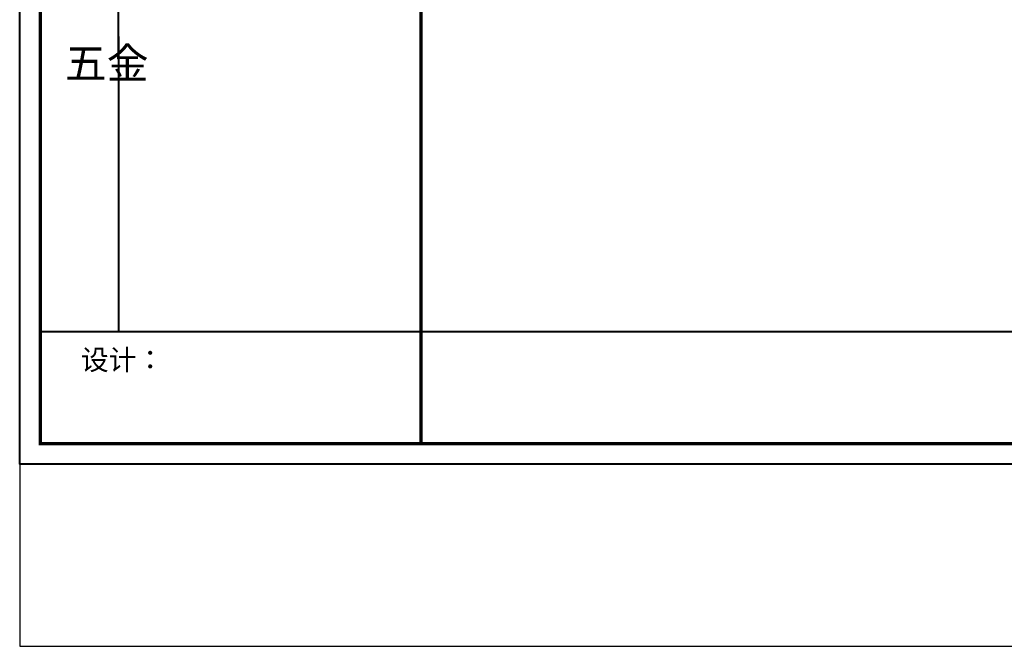
# Model space of a CAD drawing. Units: millimetres. Extents: x 2563494 to 2593889, y 137929 to 148511.
# Drawn here: x 2563494 to 2570257, y 137930 to 142232 of the extents above; entities that cross this region are included whole.
import ezdxf

# ---------------------------------------------------------------- set-up
doc = ezdxf.new("R2010")
doc.units = ezdxf.units.MM
doc.header["$LTSCALE"] = 8
doc.header["$MEASUREMENT"] = 0
doc.styles.get("Standard").update_dxf_attribs({"font": 'txt.shx', "width": 0.8, "bigfont": 'hztxt.shx'})

msp = doc.modelspace()

# ---------------------------------------------------------------- linework, layer by layer
at = {"lineweight": 40}
for p, q in [((2564172.19, 141960.56), (2564172.19, 144613.07)), ((2564172.19, 142115.32), (2564172.19, 140089.52))]:
    msp.add_line(p, q, dxfattribs=at)
for p, q in [((2564172.19, 142126.74), (2564172.19, 142221.83)), ((2564172.19, 142040.3), (2564172.19, 142126.74)), ((2563494.37, 139181.14), (2563494.37, 137929.94)), ((2563494.37, 137929.94), (2580285.7, 137929.94))]:
    msp.add_line(p, q)
at = {"color": 0, "lineweight": 40}
for p, q in [((2566250.14, 140088.1), (2563635.21, 140088.1)), ((2580145.12, 140089.52), (2564172.19, 140089.52))]:
    msp.add_line(p, q, dxfattribs=at)
at = {"lineweight": 40}
msp.add_lwpolyline([(2580285.7, 139181.14), (2563494.37, 139181.14), (2563494.37, 148510.88), (2580285.7, 148510.88)], close=True, dxfattribs=at)
msp.add_lwpolyline([(2580285.7, 139181.14), (2563494.37, 139181.14), (2563494.37, 148510.88), (2580285.7, 148510.88)], close=True, dxfattribs=at)
msp.add_lwpolyline([(2580285.7, 139181.14), (2563494.37, 139181.14), (2563494.37, 148510.88), (2580285.7, 148510.88)], close=True, dxfattribs=at)
at = {"lineweight": 40, "const_width": 23.32}
msp.add_lwpolyline([(2580145.12, 139321.72), (2563635.21, 139321.72), (2563635.21, 148370.31), (2580145.12, 148370.31)], close=True, dxfattribs=at)
msp.add_lwpolyline([(2580145.12, 139321.72), (2563635.21, 139321.72), (2563635.21, 148370.31), (2580145.12, 148370.31)], close=True, dxfattribs=at)
msp.add_lwpolyline([(2580145.12, 139321.72), (2563635.21, 139321.72), (2563635.21, 148370.31), (2580145.12, 148370.31)], close=True, dxfattribs=at)
at = {"color": 0, "lineweight": 40, "const_width": 23.32}
msp.add_lwpolyline([(2566250.14, 148370.31), (2566250.14, 139321.72)], dxfattribs=at)

# ---------------------------------------------------------------- texts
at = {"lineweight": 40, "attachment_point": 1}
for s, insert, char_height, width in [('{\\fSimSun|b0|i0|c134|p54;五金}', (2563804.59, 142037.95), 210.6031, 113.6799), ('{\\fSimSun|b0|i0|c134|p54;设计：}', (2563914.69, 139966.43), 139.5375, 1192.3527)]:
    msp.add_mtext(s, dxfattribs=dict(at, insert=insert, char_height=char_height, width=width))

doc.saveas('drawing.dxf')
